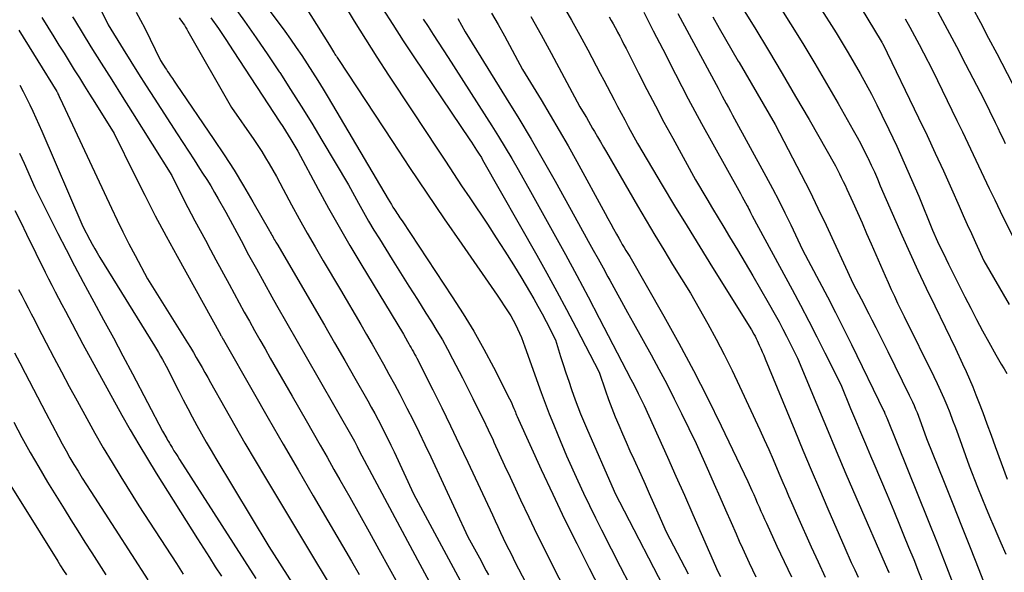
# Model space of a CAD drawing. Units: inches. Extents: x 2609473 to 2612415, y 1509944 to 1512466.
# Drawn here: x 2609961 to 2610079, y 1510234 to 1510301 of the extents above; entities that cross this region are included whole.
import ezdxf

# ---------------------------------------------------------------- set-up
doc = ezdxf.new("R2010")
doc.units = ezdxf.units.IN
doc.header["$MEASUREMENT"] = 0
doc.layers.add('Tile_2643_34_NW_contour_2ft', color=183, linetype='Continuous')

msp = doc.modelspace()

# ---------------------------------------------------------------- linework, layer by layer
at = {"layer": 'Tile_2643_34_NW_contour_2ft'}
for points in [[(2609992.76, 1510305.71, 7896), (2609997.91, 1510297.49, 7896), (2609998.03, 1510297.29, 7896), (2609998.15, 1510297.09, 7896), (2609998.28, 1510296.9, 7896), (2609998.4, 1510296.7, 7896), (2609998.48, 1510296.57, 7896), (2609998.56, 1510296.44, 7896), (2609998.64, 1510296.3, 7896), (2609998.72, 1510296.17, 7896), (2609998.81, 1510296.04, 7896), (2609998.98, 1510295.78, 7896), (2610005.44, 1510285.96, 7896), (2610007.49, 1510282.87, 7896), (2610009.55, 1510279.8, 7896), (2610011.64, 1510276.73, 7896), (2610013.74, 1510273.68, 7896), (2610017.96, 1510267.59, 7896), (2610019.27, 1510265.61, 7896), (2610019.58, 1510265.11, 7896), (2610019.88, 1510264.61, 7896), (2610020.15, 1510264.1, 7896), (2610020.41, 1510263.57, 7896), (2610020.64, 1510263.04, 7896), (2610020.87, 1510262.51, 7896), (2610021.08, 1510261.96, 7896), (2610021.29, 1510261.42, 7896), (2610023.24, 1510255.96, 7896), (2610023.71, 1510254.69, 7896), (2610024.19, 1510253.41, 7896), (2610024.69, 1510252.15, 7896), (2610025.21, 1510250.89, 7896), (2610026.25, 1510248.38, 7896), (2610027.61, 1510245.4, 7896), (2610028.3, 1510243.92, 7896), (2610029.01, 1510242.44, 7896), (2610029.73, 1510240.97, 7896), (2610030.46, 1510239.5, 7896), (2610031.61, 1510237.24, 7896), (2610032.68, 1510235.15, 7896), (2610033.76, 1510233.06, 7896)], [(2610049.13, 1510306.39, 7870), (2610053.08, 1510300.06, 7870), (2610054.53, 1510297.7, 7870), (2610055.97, 1510295.32, 7870), (2610057.37, 1510292.93, 7870), (2610058.75, 1510290.53, 7870), (2610060.57, 1510287.32, 7870), (2610061.02, 1510286.51, 7870), (2610061.47, 1510285.69, 7870), (2610061.89, 1510284.86, 7870), (2610062.31, 1510284.02, 7870), (2610062.34, 1510283.96, 7870), (2610062.73, 1510283.15, 7870), (2610063.1, 1510282.34, 7870), (2610063.46, 1510281.52, 7870), (2610063.81, 1510280.69, 7870), (2610064.49, 1510279.03, 7870), (2610066.38, 1510274.77, 7870), (2610067.34, 1510272.65, 7870), (2610068.31, 1510270.53, 7870), (2610069.31, 1510268.42, 7870), (2610070.32, 1510266.32, 7870), (2610072.81, 1510261.21, 7870), (2610073.66, 1510259.38, 7870), (2610074.08, 1510258.47, 7870), (2610074.48, 1510257.54, 7870), (2610074.87, 1510256.61, 7870), (2610075.24, 1510255.67, 7870), (2610075.55, 1510254.88, 7870), (2610076.06, 1510253.54, 7870), (2610076.56, 1510252.2, 7870), (2610077.06, 1510250.85, 7870), (2610077.55, 1510249.5, 7870), (2610078.97, 1510245.57, 7870)], [(2610059.92, 1510304.6, 7866), (2610063.9, 1510298, 7866), (2610063.98, 1510297.87, 7866), (2610063.99, 1510297.85, 7866), (2610064, 1510297.83, 7866), (2610064.01, 1510297.81, 7866), (2610064.02, 1510297.8, 7866), (2610064.06, 1510297.72, 7866), (2610064.07, 1510297.7, 7866), (2610064.08, 1510297.68, 7866), (2610064.09, 1510297.67, 7866), (2610064.1, 1510297.65, 7866), (2610068.39, 1510288.81, 7866), (2610069.4, 1510286.7, 7866), (2610070.39, 1510284.59, 7866), (2610071.36, 1510282.46, 7866), (2610072.31, 1510280.33, 7866), (2610073.23, 1510278.23, 7866), (2610073.71, 1510277.14, 7866), (2610074.2, 1510276.05, 7866), (2610074.7, 1510274.97, 7866), (2610075.2, 1510273.88, 7866), (2610076.21, 1510271.72, 7866), (2610079.22, 1510266.48, 7866)], [(2610045.86, 1510304.32, 7872), (2610048.78, 1510299.58, 7872), (2610050.44, 1510296.85, 7872), (2610052.07, 1510294.11, 7872), (2610053.68, 1510291.36, 7872), (2610055.28, 1510288.6, 7872), (2610058.43, 1510283.05, 7872), (2610058.91, 1510282.13, 7872), (2610059.14, 1510281.67, 7872), (2610059.37, 1510281.21, 7872), (2610059.6, 1510280.74, 7872), (2610059.81, 1510280.27, 7872), (2610060.51, 1510278.73, 7872), (2610061.06, 1510277.48, 7872), (2610061.62, 1510276.24, 7872), (2610062.17, 1510274.99, 7872), (2610062.72, 1510273.74, 7872), (2610064.39, 1510269.92, 7872), (2610064.75, 1510269.1, 7872), (2610065.12, 1510268.28, 7872), (2610065.5, 1510267.46, 7872), (2610065.88, 1510266.65, 7872), (2610066.65, 1510265.03, 7872), (2610070.2, 1510257.87, 7872), (2610070.61, 1510257.02, 7872), (2610071.01, 1510256.16, 7872), (2610071.39, 1510255.29, 7872), (2610071.76, 1510254.42, 7872), (2610072.11, 1510253.54, 7872), (2610072.46, 1510252.65, 7872), (2610072.79, 1510251.77, 7872), (2610073.11, 1510250.88, 7872), (2610074.43, 1510247.17, 7872), (2610075.45, 1510244.63, 7872), (2610075.97, 1510243.36, 7872), (2610076.49, 1510242.09, 7872), (2610077.01, 1510240.83, 7872), (2610077.54, 1510239.56, 7872), (2610077.63, 1510239.34, 7872), (2610078.21, 1510237.96, 7872), (2610078.81, 1510236.59, 7872)], [(2609986.3, 1510302.35, 7900), (2609987.73, 1510300.37, 7900), (2609989.14, 1510298.37, 7900), (2609990.52, 1510296.35, 7900), (2609991.88, 1510294.32, 7900), (2609991.94, 1510294.22, 7900), (2609993.24, 1510292.22, 7900), (2609994.52, 1510290.21, 7900), (2609995.77, 1510288.18, 7900), (2609997, 1510286.14, 7900), (2610000.18, 1510280.8, 7900), (2610001.36, 1510278.61, 7900), (2610001.97, 1510277.52, 7900), (2610002.58, 1510276.44, 7900), (2610003.22, 1510275.38, 7900), (2610003.87, 1510274.32, 7900), (2610005.39, 1510271.87, 7900), (2610006.4, 1510270.27, 7900), (2610007.41, 1510268.66, 7900), (2610008.42, 1510267.06, 7900), (2610009.43, 1510265.46, 7900), (2610010.09, 1510264.42, 7900), (2610010.76, 1510263.33, 7900), (2610011.41, 1510262.24, 7900), (2610012.03, 1510261.12, 7900), (2610012.63, 1510259.99, 7900), (2610013.8, 1510257.72, 7900), (2610015.05, 1510255.24, 7900), (2610015.67, 1510254, 7900), (2610016.28, 1510252.75, 7900), (2610016.88, 1510251.5, 7900), (2610017.47, 1510250.24, 7900), (2610017.58, 1510249.99, 7900), (2610018.22, 1510248.6, 7900), (2610018.86, 1510247.21, 7900), (2610019.51, 1510245.82, 7900), (2610020.15, 1510244.44, 7900), (2610020.77, 1510243.09, 7900), (2610021.74, 1510241.04, 7900), (2610022.72, 1510238.99, 7900), (2610023.73, 1510236.96, 7900), (2610024.76, 1510234.94, 7900), (2610028.82, 1510227.06, 7900)], [(2609999.55, 1510302.58, 7894), (2610000.87, 1510300.39, 7894), (2610002.21, 1510298.22, 7894), (2610003.58, 1510296.06, 7894), (2610004.97, 1510293.92, 7894), (2610007.78, 1510289.65, 7894), (2610010.81, 1510285.07, 7894), (2610011.77, 1510283.61, 7894), (2610012.74, 1510282.15, 7894), (2610013.71, 1510280.69, 7894), (2610014.68, 1510279.23, 7894), (2610016.79, 1510276.07, 7894), (2610017.85, 1510274.47, 7894), (2610018.89, 1510272.85, 7894), (2610019.9, 1510271.22, 7894), (2610020.9, 1510269.58, 7894), (2610021.82, 1510268.04, 7894), (2610022.34, 1510267.15, 7894), (2610022.84, 1510266.26, 7894), (2610023.33, 1510265.36, 7894), (2610023.82, 1510264.46, 7894), (2610024.96, 1510262.26, 7894), (2610025.56, 1510260.27, 7894), (2610025.86, 1510259.28, 7894), (2610026.18, 1510258.29, 7894), (2610026.52, 1510257.3, 7894), (2610026.86, 1510256.32, 7894), (2610027.31, 1510255.07, 7894), (2610027.63, 1510254.23, 7894), (2610027.95, 1510253.39, 7894), (2610028.29, 1510252.56, 7894), (2610028.64, 1510251.73, 7894), (2610031.95, 1510244.16, 7894), (2610031.98, 1510244.09, 7894), (2610031.99, 1510244.06, 7894), (2610032, 1510244.04, 7894), (2610038.97, 1510230.56, 7894)], [(2610025.87, 1510302.22, 7882), (2610026.86, 1510300.48, 7882), (2610027.84, 1510298.72, 7882), (2610028.8, 1510296.95, 7882), (2610030.3, 1510294.12, 7882), (2610030.72, 1510293.33, 7882), (2610031.14, 1510292.54, 7882), (2610031.55, 1510291.74, 7882), (2610031.97, 1510290.95, 7882), (2610032.38, 1510290.15, 7882), (2610032.8, 1510289.36, 7882), (2610033.22, 1510288.57, 7882), (2610033.65, 1510287.78, 7882), (2610034.77, 1510285.73, 7882), (2610037.72, 1510280.77, 7882), (2610039.2, 1510278.3, 7882), (2610040.69, 1510275.83, 7882), (2610042.2, 1510273.37, 7882), (2610043.72, 1510270.92, 7882), (2610048.4, 1510263.43, 7882), (2610048.68, 1510262.93, 7882), (2610048.82, 1510262.67, 7882), (2610048.96, 1510262.42, 7882), (2610049.08, 1510262.16, 7882), (2610049.21, 1510261.9, 7882), (2610049.33, 1510261.62, 7882), (2610049.51, 1510261.21, 7882), (2610049.69, 1510260.81, 7882), (2610049.87, 1510260.4, 7882), (2610050.04, 1510259.99, 7882), (2610053.57, 1510251.41, 7882), (2610054.55, 1510249.06, 7882), (2610055.53, 1510246.71, 7882), (2610056.53, 1510244.37, 7882), (2610057.53, 1510242.03, 7882), (2610059.55, 1510237.35, 7882), (2610060.34, 1510235.6, 7882), (2610060.74, 1510234.72, 7882), (2610061.14, 1510233.85, 7882)], [(2610056.51, 1510302.19, 7868), (2610058.51, 1510298.99, 7868), (2610059.25, 1510297.79, 7868), (2610059.98, 1510296.58, 7868), (2610060.69, 1510295.35, 7868), (2610061.39, 1510294.13, 7868), (2610062.07, 1510292.89, 7868), (2610062.74, 1510291.64, 7868), (2610063.38, 1510290.38, 7868), (2610064.01, 1510289.11, 7868), (2610064.84, 1510287.4, 7868), (2610065.77, 1510285.42, 7868), (2610066.68, 1510283.44, 7868), (2610067.55, 1510281.44, 7868), (2610068.4, 1510279.43, 7868), (2610070.05, 1510275.39, 7868), (2610070.67, 1510274.02, 7868), (2610070.99, 1510273.33, 7868), (2610071.31, 1510272.65, 7868), (2610071.64, 1510271.97, 7868), (2610071.97, 1510271.3, 7868), (2610073.94, 1510267.39, 7868), (2610074.63, 1510266.03, 7868), (2610075.33, 1510264.68, 7868), (2610076.05, 1510263.33, 7868), (2610076.78, 1510261.99, 7868), (2610077.62, 1510260.47, 7868), (2610077.94, 1510259.9, 7868), (2610078.27, 1510259.34, 7868), (2610078.61, 1510258.78, 7868), (2610078.96, 1510258.23, 7868)], [(2609970.65, 1510301.49, 7908), (2609971.41, 1510299.94, 7908), (2609973.23, 1510297.01, 7908), (2609974.14, 1510295.54, 7908), (2609975.06, 1510294.08, 7908), (2609975.98, 1510292.63, 7908), (2609976.91, 1510291.17, 7908), (2609979.68, 1510286.89, 7908), (2609980.35, 1510285.85, 7908), (2609981.02, 1510284.82, 7908), (2609981.69, 1510283.78, 7908), (2609982.36, 1510282.75, 7908), (2609982.72, 1510282.19, 7908), (2609983.21, 1510281.43, 7908), (2609983.69, 1510280.67, 7908), (2609984.15, 1510279.89, 7908), (2609984.6, 1510279.11, 7908), (2609985.49, 1510277.54, 7908), (2609987.32, 1510274.12, 7908), (2609988.23, 1510272.43, 7908), (2609989.15, 1510270.75, 7908), (2609990.08, 1510269.07, 7908), (2609991.02, 1510267.4, 7908), (2609991.58, 1510266.41, 7908), (2609992.81, 1510264.25, 7908), (2609994.03, 1510262.08, 7908), (2609995.27, 1510259.92, 7908), (2609996.5, 1510257.77, 7908), (2610000.89, 1510250.11, 7908), (2610000.93, 1510250.04, 7908), (2610000.98, 1510249.96, 7908), (2610001.02, 1510249.88, 7908), (2610001.06, 1510249.8, 7908), (2610001.1, 1510249.73, 7908), (2610001.14, 1510249.65, 7908), (2610001.18, 1510249.57, 7908), (2610001.22, 1510249.49, 7908), (2610001.46, 1510248.97, 7908), (2610008.43, 1510235.92, 7908), (2610009.83, 1510233.32, 7908)], [(2609974.78, 1510301.45, 7906), (2609975.3, 1510300.49, 7906), (2609975.8, 1510299.52, 7906), (2609977.69, 1510295.67, 7906), (2609977.96, 1510295.23, 7906), (2609978.1, 1510295.01, 7906), (2609978.24, 1510294.8, 7906), (2609978.38, 1510294.58, 7906), (2609978.52, 1510294.37, 7906), (2609978.67, 1510294.15, 7906), (2609978.89, 1510293.82, 7906), (2609979.1, 1510293.5, 7906), (2609979.32, 1510293.18, 7906), (2609979.54, 1510292.85, 7906), (2609984.07, 1510286.22, 7906), (2609985.29, 1510284.39, 7906), (2609986.48, 1510282.55, 7906), (2609987.62, 1510280.67, 7906), (2609988.74, 1510278.77, 7906), (2609990.73, 1510275.3, 7906), (2609990.82, 1510275.13, 7906), (2609990.92, 1510274.95, 7906), (2609991.02, 1510274.78, 7906), (2609991.11, 1510274.61, 7906), (2609991.2, 1510274.43, 7906), (2609991.3, 1510274.26, 7906), (2609991.4, 1510274.09, 7906), (2609991.5, 1510273.92, 7906), (2609991.71, 1510273.56, 7906), (2609996.07, 1510266.1, 7906), (2609997.29, 1510264, 7906), (2609998.51, 1510261.9, 7906), (2609999.72, 1510259.79, 7906), (2610000.92, 1510257.68, 7906), (2610002.48, 1510254.94, 7906), (2610002.9, 1510254.2, 7906), (2610003.31, 1510253.45, 7906), (2610003.71, 1510252.69, 7906), (2610004.11, 1510251.94, 7906), (2610004.5, 1510251.18, 7906), (2610004.88, 1510250.41, 7906), (2610005.25, 1510249.64, 7906), (2610005.62, 1510248.87, 7906), (2610007.97, 1510243.83, 7906), (2610012.13, 1510236.03, 7906), (2610012.97, 1510234.48, 7906), (2610013.81, 1510232.92, 7906)], [(2609990.68, 1510301.71, 7898), (2609992.55, 1510299.17, 7898), (2609993.24, 1510298.21, 7898), (2609993.93, 1510297.24, 7898), (2609994.59, 1510296.26, 7898), (2609995.25, 1510295.27, 7898), (2609995.88, 1510294.27, 7898), (2609996.51, 1510293.27, 7898), (2609997.13, 1510292.26, 7898), (2609997.74, 1510291.24, 7898), (2610004.93, 1510279.07, 7898), (2610005.12, 1510278.76, 7898), (2610005.31, 1510278.45, 7898), (2610005.49, 1510278.14, 7898), (2610005.68, 1510277.84, 7898), (2610005.82, 1510277.61, 7898), (2610005.95, 1510277.42, 7898), (2610006.07, 1510277.23, 7898), (2610006.19, 1510277.04, 7898), (2610006.32, 1510276.85, 7898), (2610006.58, 1510276.48, 7898), (2610012.58, 1510267.41, 7898), (2610013.9, 1510265.35, 7898), (2610015.17, 1510263.27, 7898), (2610016.36, 1510261.14, 7898), (2610017.51, 1510258.98, 7898), (2610019.44, 1510255.21, 7898), (2610019.58, 1510254.92, 7898), (2610019.72, 1510254.62, 7898), (2610019.85, 1510254.33, 7898), (2610019.97, 1510254.03, 7898), (2610020.07, 1510253.79, 7898), (2610020.14, 1510253.61, 7898), (2610020.21, 1510253.43, 7898), (2610020.29, 1510253.25, 7898), (2610020.36, 1510253.07, 7898), (2610020.51, 1510252.71, 7898), (2610023.24, 1510246.74, 7898), (2610024.62, 1510243.77, 7898), (2610026.04, 1510240.81, 7898), (2610027.49, 1510237.87, 7898), (2610028.98, 1510234.94, 7898), (2610035.32, 1510222.65, 7898)], [(2610004.25, 1510301.91, 7892), (2610005.47, 1510299.96, 7892), (2610006.73, 1510298.04, 7892), (2610008, 1510296.12, 7892), (2610014.69, 1510286.19, 7892), (2610014.89, 1510285.88, 7892), (2610015.1, 1510285.58, 7892), (2610015.3, 1510285.27, 7892), (2610015.51, 1510284.96, 7892), (2610015.74, 1510284.6, 7892), (2610015.82, 1510284.47, 7892), (2610015.91, 1510284.34, 7892), (2610015.99, 1510284.2, 7892), (2610016.07, 1510284.06, 7892), (2610016.22, 1510283.79, 7892), (2610022.7, 1510272.37, 7892), (2610023.91, 1510270.21, 7892), (2610025.11, 1510268.05, 7892), (2610026.27, 1510265.87, 7892), (2610027.43, 1510263.68, 7892), (2610030.18, 1510258.38, 7892), (2610030.93, 1510256.15, 7892), (2610031.3, 1510255.11, 7892), (2610031.68, 1510254.07, 7892), (2610032.08, 1510253.04, 7892), (2610032.51, 1510252.03, 7892), (2610032.95, 1510251.01, 7892), (2610033.39, 1510250, 7892), (2610033.84, 1510248.99, 7892), (2610034.3, 1510247.99, 7892), (2610035.14, 1510246.13, 7892), (2610035.66, 1510245, 7892), (2610036.17, 1510243.86, 7892), (2610036.68, 1510242.71, 7892), (2610037.19, 1510241.57, 7892), (2610038.19, 1510239.28, 7892), (2610040.82, 1510234.27, 7892)], [(2610017.3, 1510301.35, 7886), (2610018.07, 1510299.99, 7886), (2610018.83, 1510298.63, 7886), (2610020.99, 1510294.6, 7886), (2610023.21, 1510290.97, 7886), (2610024.31, 1510289.14, 7886), (2610025.39, 1510287.3, 7886), (2610026.44, 1510285.45, 7886), (2610027.48, 1510283.59, 7886), (2610030.87, 1510277.37, 7886), (2610031.21, 1510276.75, 7886), (2610031.55, 1510276.14, 7886), (2610031.89, 1510275.52, 7886), (2610032.23, 1510274.9, 7886), (2610032.51, 1510274.41, 7886), (2610032.72, 1510274.04, 7886), (2610032.93, 1510273.67, 7886), (2610033.15, 1510273.31, 7886), (2610033.37, 1510272.94, 7886), (2610033.82, 1510272.22, 7886), (2610037.9, 1510265.09, 7886), (2610039.7, 1510261.86, 7886), (2610041.45, 1510258.6, 7886), (2610043.13, 1510255.3, 7886), (2610044.77, 1510251.98, 7886), (2610047.96, 1510245.3, 7886), (2610048.44, 1510244.24, 7886), (2610048.66, 1510243.75, 7886), (2610048.88, 1510243.25, 7886), (2610049.09, 1510242.76, 7886), (2610049.31, 1510242.27, 7886), (2610049.52, 1510241.77, 7886), (2610049.74, 1510241.28, 7886), (2610049.96, 1510240.79, 7886), (2610050.18, 1510240.3, 7886), (2610051.43, 1510237.57, 7886), (2610052.29, 1510235.72, 7886), (2610053.17, 1510233.89, 7886)], [(2610035.51, 1510301.44, 7878), (2610036.07, 1510300.33, 7878), (2610036.64, 1510299.23, 7878), (2610037.78, 1510297.03, 7878), (2610039.29, 1510294.05, 7878), (2610040.06, 1510292.56, 7878), (2610040.83, 1510291.08, 7878), (2610041.62, 1510289.61, 7878), (2610042.43, 1510288.14, 7878), (2610046.87, 1510280.12, 7878), (2610047.08, 1510279.74, 7878), (2610047.28, 1510279.37, 7878), (2610047.49, 1510279, 7878), (2610047.69, 1510278.63, 7878), (2610047.89, 1510278.27, 7878), (2610047.99, 1510278.08, 7878), (2610048.09, 1510277.88, 7878), (2610048.19, 1510277.68, 7878), (2610048.29, 1510277.49, 7878), (2610048.48, 1510277.09, 7878), (2610053.26, 1510268.27, 7878), (2610054.26, 1510266.39, 7878), (2610055.25, 1510264.5, 7878), (2610056.22, 1510262.61, 7878), (2610057.18, 1510260.71, 7878), (2610059.07, 1510256.89, 7878), (2610060.25, 1510254.05, 7878), (2610060.84, 1510252.63, 7878), (2610061.43, 1510251.22, 7878), (2610062.03, 1510249.8, 7878), (2610062.63, 1510248.39, 7878), (2610063.03, 1510247.46, 7878), (2610063.83, 1510245.57, 7878), (2610064.63, 1510243.69, 7878), (2610065.42, 1510241.8, 7878), (2610066.2, 1510239.92, 7878), (2610066.6, 1510238.94, 7878), (2610067.2, 1510237.46, 7878), (2610067.8, 1510235.97, 7878), (2610068.38, 1510234.48, 7878), (2610068.96, 1510232.98, 7878)], [(2610039.58, 1510301.28, 7876), (2610044.15, 1510292.81, 7876), (2610044.39, 1510292.34, 7876), (2610044.51, 1510292.11, 7876), (2610044.63, 1510291.88, 7876), (2610044.75, 1510291.65, 7876), (2610044.88, 1510291.42, 7876), (2610045.13, 1510290.96, 7876), (2610045.38, 1510290.51, 7876), (2610045.63, 1510290.05, 7876), (2610045.89, 1510289.59, 7876), (2610046.14, 1510289.13, 7876), (2610050.12, 1510281.82, 7876), (2610050.89, 1510280.37, 7876), (2610051.65, 1510278.92, 7876), (2610052.38, 1510277.46, 7876), (2610053.1, 1510275.99, 7876), (2610054.51, 1510273.03, 7876), (2610056.5, 1510269.28, 7876), (2610057.49, 1510267.4, 7876), (2610058.46, 1510265.51, 7876), (2610059.41, 1510263.61, 7876), (2610060.35, 1510261.71, 7876), (2610064.23, 1510253.72, 7876), (2610064.29, 1510253.58, 7876), (2610064.32, 1510253.52, 7876), (2610064.34, 1510253.45, 7876), (2610064.37, 1510253.38, 7876), (2610064.4, 1510253.31, 7876), (2610064.42, 1510253.27, 7876), (2610064.46, 1510253.18, 7876), (2610064.5, 1510253.08, 7876), (2610064.53, 1510252.99, 7876), (2610064.57, 1510252.9, 7876), (2610068.31, 1510243.69, 7876), (2610069.47, 1510240.83, 7876), (2610070.61, 1510237.96, 7876), (2610071.73, 1510235.08, 7876), (2610072.84, 1510232.19, 7876)], [(2610070.68, 1510301.48, 7862), (2610071.81, 1510299.41, 7862), (2610072.92, 1510297.33, 7862), (2610074.01, 1510295.24, 7862), (2610076.19, 1510291.06, 7862), (2610077.55, 1510288.25, 7862), (2610077.86, 1510287.62, 7862), (2610078.16, 1510286.99, 7862), (2610078.46, 1510286.36, 7862), (2610078.76, 1510285.73, 7862)], [(2610074.8, 1510302.06, 7860), (2610075.79, 1510300.21, 7860), (2610076.77, 1510298.35, 7860), (2610077.75, 1510296.49, 7860), (2610081.42, 1510289.41, 7860)], [(2609963.5, 1510300.82, 7912), (2609964.92, 1510298.49, 7912), (2609965.53, 1510297.51, 7912), (2609966.14, 1510296.53, 7912), (2609966.74, 1510295.55, 7912), (2609967.35, 1510294.57, 7912), (2609967.97, 1510293.59, 7912), (2609968.58, 1510292.61, 7912), (2609969.19, 1510291.64, 7912), (2609969.81, 1510290.66, 7912), (2609972.15, 1510286.95, 7912), (2609974.57, 1510282.01, 7912), (2609975.8, 1510279.54, 7912), (2609977.06, 1510277.09, 7912), (2609978.35, 1510274.66, 7912), (2609979.66, 1510272.25, 7912), (2609984.85, 1510262.87, 7912), (2609984.88, 1510262.82, 7912), (2609984.91, 1510262.77, 7912), (2609984.94, 1510262.72, 7912), (2609984.96, 1510262.67, 7912), (2609985, 1510262.59, 7912), (2609985.01, 1510262.58, 7912), (2609985.02, 1510262.56, 7912), (2609985.03, 1510262.55, 7912), (2609985.04, 1510262.53, 7912), (2609985.08, 1510262.47, 7912), (2609985.09, 1510262.45, 7912), (2609985.09, 1510262.43, 7912), (2609985.1, 1510262.42, 7912), (2609985.11, 1510262.4, 7912), (2609985.21, 1510262.24, 7912), (2609988.77, 1510256.01, 7912), (2609990.55, 1510252.89, 7912), (2609992.34, 1510249.78, 7912), (2609994.15, 1510246.68, 7912), (2609995.95, 1510243.58, 7912), (2610000.52, 1510235.78, 7912), (2610001.44, 1510234.19, 7912)], [(2609967.14, 1510300.91, 7910), (2609967.38, 1510300.52, 7910), (2609969.36, 1510297.32, 7910), (2609970.6, 1510295.34, 7910), (2609971.84, 1510293.35, 7910), (2609973.08, 1510291.37, 7910), (2609974.33, 1510289.39, 7910), (2609979.05, 1510281.91, 7910), (2609979.8, 1510280.37, 7910), (2609980.18, 1510279.61, 7910), (2609980.57, 1510278.85, 7910), (2609980.96, 1510278.09, 7910), (2609981.36, 1510277.33, 7910), (2609981.8, 1510276.5, 7910), (2609982.43, 1510275.33, 7910), (2609983.05, 1510274.17, 7910), (2609983.68, 1510273, 7910), (2609984.31, 1510271.83, 7910), (2609985.89, 1510268.91, 7910), (2609986.49, 1510267.8, 7910), (2609987.1, 1510266.69, 7910), (2609987.71, 1510265.58, 7910), (2609988.32, 1510264.47, 7910), (2609988.94, 1510263.36, 7910), (2609989.57, 1510262.26, 7910), (2609990.19, 1510261.16, 7910), (2609990.82, 1510260.06, 7910), (2609993.43, 1510255.51, 7910), (2609995.1, 1510252.58, 7910), (2609995.94, 1510251.12, 7910), (2609996.77, 1510249.66, 7910), (2609997.61, 1510248.2, 7910), (2609998.44, 1510246.73, 7910), (2609999.14, 1510245.51, 7910), (2610000.32, 1510243.43, 7910), (2610001.5, 1510241.35, 7910), (2610002.66, 1510239.27, 7910), (2610003.82, 1510237.18, 7910), (2610005.06, 1510234.92, 7910), (2610006.84, 1510231.69, 7910)], [(2609979.91, 1510300.77, 7904), (2609980.07, 1510300.55, 7904), (2609980.23, 1510300.33, 7904), (2609980.39, 1510300.1, 7904), (2609980.54, 1510299.88, 7904), (2609980.69, 1510299.65, 7904), (2609980.83, 1510299.41, 7904), (2609980.97, 1510299.18, 7904), (2609986.19, 1510290.04, 7904), (2609988.85, 1510286.22, 7904), (2609989.33, 1510285.5, 7904), (2609989.8, 1510284.78, 7904), (2609990.26, 1510284.04, 7904), (2609990.7, 1510283.3, 7904), (2609991.12, 1510282.54, 7904), (2609991.55, 1510281.79, 7904), (2609991.96, 1510281.03, 7904), (2609992.37, 1510280.27, 7904), (2609993.37, 1510278.4, 7904), (2609994.29, 1510276.71, 7904), (2609995.22, 1510275.03, 7904), (2609996.18, 1510273.36, 7904), (2609997.15, 1510271.7, 7904), (2609999.23, 1510268.23, 7904), (2610001.66, 1510264.08, 7904), (2610002.34, 1510262.9, 7904), (2610003.02, 1510261.72, 7904), (2610003.69, 1510260.54, 7904), (2610004.36, 1510259.35, 7904), (2610005.02, 1510258.16, 7904), (2610005.67, 1510256.96, 7904), (2610006.3, 1510255.76, 7904), (2610006.93, 1510254.55, 7904), (2610007.17, 1510254.08, 7904), (2610007.9, 1510252.63, 7904), (2610008.62, 1510251.18, 7904), (2610009.32, 1510249.71, 7904), (2610010.02, 1510248.24, 7904), (2610014.47, 1510238.7, 7904), (2610015.84, 1510236.15, 7904), (2610016.11, 1510235.64, 7904), (2610016.38, 1510235.14, 7904), (2610016.66, 1510234.63, 7904), (2610016.93, 1510234.13, 7904)], [(2609983.7, 1510300.78, 7902), (2609984.61, 1510299.48, 7902), (2609985.51, 1510298.17, 7902), (2609986.39, 1510296.84, 7902), (2609991.97, 1510288.29, 7902), (2609992.3, 1510287.77, 7902), (2609992.63, 1510287.25, 7902), (2609992.95, 1510286.73, 7902), (2609993.27, 1510286.21, 7902), (2609994.12, 1510284.81, 7902), (2609996.56, 1510280.28, 7902), (2609997.79, 1510278.02, 7902), (2609999.05, 1510275.77, 7902), (2610000.34, 1510273.55, 7902), (2610001.66, 1510271.33, 7902), (2610006.74, 1510262.91, 7902), (2610007.25, 1510262.04, 7902), (2610007.39, 1510261.79, 7902), (2610007.53, 1510261.55, 7902), (2610007.67, 1510261.3, 7902), (2610007.81, 1510261.05, 7902), (2610007.95, 1510260.8, 7902), (2610008.08, 1510260.54, 7902), (2610008.22, 1510260.29, 7902), (2610008.35, 1510260.04, 7902), (2610010.26, 1510256.26, 7902), (2610011.33, 1510254.1, 7902), (2610012.39, 1510251.95, 7902), (2610013.43, 1510249.78, 7902), (2610014.45, 1510247.61, 7902), (2610017.4, 1510241.3, 7902), (2610017.72, 1510240.61, 7902), (2610018.05, 1510239.92, 7902), (2610018.37, 1510239.22, 7902), (2610018.69, 1510238.53, 7902), (2610019.02, 1510237.84, 7902), (2610019.36, 1510237.15, 7902), (2610019.7, 1510236.47, 7902), (2610020.04, 1510235.79, 7902), (2610021.43, 1510233.1, 7902)], [(2610009.11, 1510300.63, 7890), (2610009.7, 1510299.72, 7890), (2610010.31, 1510298.8, 7890), (2610010.91, 1510297.87, 7890), (2610011.51, 1510296.94, 7890), (2610012.11, 1510296.01, 7890), (2610017.32, 1510287.86, 7890), (2610018.13, 1510286.57, 7890), (2610018.93, 1510285.28, 7890), (2610019.7, 1510283.96, 7890), (2610020.46, 1510282.64, 7890), (2610021.95, 1510279.99, 7890), (2610024.75, 1510274.98, 7890), (2610026.14, 1510272.46, 7890), (2610027.51, 1510269.94, 7890), (2610028.85, 1510267.4, 7890), (2610030.18, 1510264.86, 7890), (2610033.96, 1510257.54, 7890), (2610034.15, 1510257.18, 7890), (2610034.34, 1510256.81, 7890), (2610034.53, 1510256.45, 7890), (2610034.71, 1510256.09, 7890), (2610034.84, 1510255.84, 7890), (2610034.96, 1510255.6, 7890), (2610035.08, 1510255.36, 7890), (2610035.2, 1510255.12, 7890), (2610035.32, 1510254.88, 7890), (2610035.55, 1510254.4, 7890), (2610038.33, 1510248.21, 7890), (2610039.35, 1510245.93, 7890), (2610040.37, 1510243.65, 7890), (2610041.38, 1510241.37, 7890), (2610042.38, 1510239.09, 7890), (2610044.38, 1510234.52, 7890), (2610044.7, 1510233.92, 7890)], [(2610013.25, 1510300.7, 7888), (2610014.12, 1510299.08, 7888), (2610019.05, 1510291.18, 7888), (2610020.56, 1510288.72, 7888), (2610022.04, 1510286.25, 7888), (2610023.48, 1510283.75, 7888), (2610024.89, 1510281.23, 7888), (2610027.68, 1510276.18, 7888), (2610028.87, 1510274.06, 7888), (2610029.46, 1510272.99, 7888), (2610030.05, 1510271.93, 7888), (2610030.64, 1510270.87, 7888), (2610031.22, 1510269.8, 7888), (2610031.46, 1510269.37, 7888), (2610032.16, 1510268.09, 7888), (2610032.86, 1510266.82, 7888), (2610033.57, 1510265.54, 7888), (2610034.28, 1510264.26, 7888), (2610036.38, 1510260.47, 7888), (2610037.32, 1510258.73, 7888), (2610038.25, 1510256.97, 7888), (2610039.15, 1510255.2, 7888), (2610040.03, 1510253.42, 7888), (2610041.76, 1510249.85, 7888), (2610043.26, 1510246.52, 7888), (2610043.94, 1510244.99, 7888), (2610044.62, 1510243.45, 7888), (2610045.3, 1510241.92, 7888), (2610045.97, 1510240.38, 7888), (2610046.55, 1510239.03, 7888), (2610046.93, 1510238.17, 7888), (2610047.32, 1510237.31, 7888), (2610047.7, 1510236.45, 7888), (2610048.1, 1510235.59, 7888), (2610048.5, 1510234.73, 7888), (2610048.91, 1510233.88, 7888)], [(2610021.98, 1510300.92, 7884), (2610023.21, 1510298.73, 7884), (2610024.41, 1510296.54, 7884), (2610027.86, 1510290.12, 7884), (2610028.38, 1510289.27, 7884), (2610028.64, 1510288.84, 7884), (2610028.89, 1510288.41, 7884), (2610029.15, 1510287.98, 7884), (2610029.39, 1510287.55, 7884), (2610029.61, 1510287.17, 7884), (2610029.96, 1510286.55, 7884), (2610030.32, 1510285.93, 7884), (2610030.67, 1510285.31, 7884), (2610031.03, 1510284.69, 7884), (2610034.77, 1510278.27, 7884), (2610035.8, 1510276.51, 7884), (2610036.84, 1510274.76, 7884), (2610037.9, 1510273.02, 7884), (2610038.96, 1510271.28, 7884), (2610041.11, 1510267.82, 7884), (2610043.16, 1510264.17, 7884), (2610044.17, 1510262.33, 7884), (2610045.14, 1510260.48, 7884), (2610046.07, 1510258.6, 7884), (2610046.97, 1510256.71, 7884), (2610049.39, 1510251.49, 7884), (2610049.93, 1510250.31, 7884), (2610050.46, 1510249.13, 7884), (2610050.97, 1510247.95, 7884), (2610051.48, 1510246.77, 7884), (2610051.8, 1510246.01, 7884), (2610052.14, 1510245.2, 7884), (2610052.49, 1510244.39, 7884), (2610052.84, 1510243.58, 7884), (2610053.18, 1510242.77, 7884), (2610053.88, 1510241.15, 7884), (2610055.53, 1510237.5, 7884), (2610056.36, 1510235.68, 7884), (2610057.21, 1510233.87, 7884)], [(2610031.37, 1510300.88, 7880), (2610031.61, 1510300.46, 7880), (2610031.85, 1510300.04, 7880), (2610032.09, 1510299.61, 7880), (2610032.31, 1510299.18, 7880), (2610032.37, 1510299.07, 7880), (2610032.63, 1510298.58, 7880), (2610032.88, 1510298.09, 7880), (2610033.13, 1510297.6, 7880), (2610033.38, 1510297.1, 7880), (2610034.87, 1510294.16, 7880), (2610035.87, 1510292.19, 7880), (2610036.89, 1510290.24, 7880), (2610037.92, 1510288.29, 7880), (2610038.97, 1510286.36, 7880), (2610041.69, 1510281.39, 7880), (2610043.04, 1510279.12, 7880), (2610043.72, 1510277.98, 7880), (2610044.4, 1510276.85, 7880), (2610045.08, 1510275.72, 7880), (2610045.76, 1510274.59, 7880), (2610046.71, 1510273.03, 7880), (2610047.64, 1510271.47, 7880), (2610048.57, 1510269.9, 7880), (2610049.48, 1510268.32, 7880), (2610050.39, 1510266.73, 7880), (2610051.22, 1510265.24, 7880), (2610051.69, 1510264.39, 7880), (2610052.15, 1510263.53, 7880), (2610052.6, 1510262.67, 7880), (2610053.04, 1510261.8, 7880), (2610053.91, 1510260.06, 7880), (2610056.2, 1510254.52, 7880), (2610057.36, 1510251.75, 7880), (2610058.52, 1510248.99, 7880), (2610059.7, 1510246.23, 7880), (2610060.89, 1510243.48, 7880), (2610064.66, 1510234.79, 7880), (2610064.72, 1510234.65, 7880), (2610064.78, 1510234.52, 7880), (2610064.83, 1510234.39, 7880)], [(2610043.77, 1510300.88, 7874), (2610044.52, 1510299.55, 7874), (2610045.28, 1510298.23, 7874), (2610046.04, 1510296.91, 7874), (2610046.82, 1510295.6, 7874), (2610046.91, 1510295.44, 7874), (2610047.64, 1510294.21, 7874), (2610048.37, 1510292.97, 7874), (2610049.08, 1510291.73, 7874), (2610049.79, 1510290.49, 7874), (2610051.21, 1510288, 7874), (2610053.31, 1510284.02, 7874), (2610054.35, 1510282.02, 7874), (2610055.37, 1510280.02, 7874), (2610056.35, 1510277.99, 7874), (2610057.31, 1510275.96, 7874), (2610060.55, 1510268.97, 7874), (2610061.19, 1510267.77, 7874), (2610061.5, 1510267.17, 7874), (2610061.82, 1510266.57, 7874), (2610062.13, 1510265.96, 7874), (2610062.43, 1510265.35, 7874), (2610062.78, 1510264.66, 7874), (2610063.26, 1510263.71, 7874), (2610063.74, 1510262.75, 7874), (2610064.21, 1510261.8, 7874), (2610064.69, 1510260.84, 7874), (2610067.26, 1510255.65, 7874), (2610067.46, 1510255.24, 7874), (2610067.65, 1510254.82, 7874), (2610067.84, 1510254.4, 7874), (2610068.03, 1510253.97, 7874), (2610068.2, 1510253.55, 7874), (2610068.37, 1510253.12, 7874), (2610068.53, 1510252.69, 7874), (2610068.69, 1510252.25, 7874), (2610069.33, 1510250.45, 7874), (2610071.43, 1510245.23, 7874), (2610072.48, 1510242.62, 7874), (2610073.52, 1510240.01, 7874), (2610074.56, 1510237.39, 7874), (2610075.59, 1510234.77, 7874), (2610077.68, 1510229.41, 7874)], [(2610066.77, 1510300.65, 7864), (2610067.34, 1510299.64, 7864), (2610067.9, 1510298.62, 7864), (2610068.45, 1510297.6, 7864), (2610068.99, 1510296.58, 7864), (2610070.06, 1510294.52, 7864), (2610072.98, 1510288.5, 7864), (2610073.63, 1510287.15, 7864), (2610074.28, 1510285.79, 7864), (2610074.92, 1510284.43, 7864), (2610075.56, 1510283.07, 7864), (2610076.2, 1510281.71, 7864), (2610076.84, 1510280.35, 7864), (2610077.5, 1510279, 7864), (2610078.16, 1510277.65, 7864), (2610082.91, 1510268.02, 7864)], [(2609960.75, 1510299.3, 7914), (2609965.27, 1510291.97, 7914), (2609965.31, 1510291.89, 7914), (2609965.34, 1510291.83, 7914), (2609965.44, 1510291.59, 7914), (2609965.5, 1510291.47, 7914), (2609965.55, 1510291.35, 7914), (2609965.6, 1510291.23, 7914), (2609965.66, 1510291.12, 7914), (2609971.81, 1510278.01, 7914), (2609972.49, 1510276.58, 7914), (2609973.18, 1510275.16, 7914), (2609973.9, 1510273.75, 7914), (2609974.63, 1510272.35, 7914), (2609976.12, 1510269.56, 7914), (2609980.9, 1510261.91, 7914), (2609981.26, 1510261.32, 7914), (2609981.61, 1510260.73, 7914), (2609981.96, 1510260.14, 7914), (2609982.31, 1510259.54, 7914), (2609982.65, 1510258.94, 7914), (2609982.99, 1510258.34, 7914), (2609983.33, 1510257.74, 7914), (2609983.67, 1510257.14, 7914), (2609985.38, 1510254.11, 7914), (2609986.58, 1510252.01, 7914), (2609987.79, 1510249.9, 7914), (2609989.02, 1510247.81, 7914), (2609990.26, 1510245.73, 7914), (2610003.13, 1510224.3, 7914)], [(2609960.83, 1510292.72, 7916), (2609961.24, 1510291.95, 7916), (2609961.64, 1510291.17, 7916), (2609962.03, 1510290.38, 7916), (2609962.41, 1510289.59, 7916), (2609962.78, 1510288.8, 7916), (2609963.14, 1510288, 7916), (2609963.49, 1510287.2, 7916), (2609968.38, 1510275.81, 7916), (2609969.23, 1510274.2, 7916), (2609969.51, 1510273.68, 7916), (2609969.81, 1510273.15, 7916), (2609970.11, 1510272.64, 7916), (2609970.42, 1510272.12, 7916), (2609976.95, 1510261.53, 7916), (2609977.19, 1510261.12, 7916), (2609977.43, 1510260.72, 7916), (2609977.67, 1510260.31, 7916), (2609977.91, 1510259.9, 7916), (2609978.36, 1510259.12, 7916), (2609978.37, 1510259.1, 7916), (2609978.38, 1510259.08, 7916), (2609978.39, 1510259.06, 7916), (2609978.4, 1510259.04, 7916), (2609979.89, 1510256.09, 7916), (2609980.41, 1510255.06, 7916), (2609980.94, 1510254.05, 7916), (2609981.48, 1510253.03, 7916), (2609982.03, 1510252.02, 7916), (2609982.59, 1510251.02, 7916), (2609983.16, 1510250.02, 7916), (2609983.73, 1510249.02, 7916), (2609984.32, 1510248.04, 7916), (2609990.64, 1510237.51, 7916), (2609996.29, 1510228.69, 7916)], [(2609960.82, 1510284.59, 7918), (2609961.37, 1510283.37, 7918), (2609962.64, 1510280.46, 7918), (2609965.39, 1510274.99, 7918), (2609966.39, 1510273.04, 7918), (2609967.4, 1510271.09, 7918), (2609968.43, 1510269.15, 7918), (2609969.47, 1510267.22, 7918), (2609969.71, 1510266.79, 7918), (2609970.88, 1510264.64, 7918), (2609972.04, 1510262.49, 7918), (2609973.19, 1510260.34, 7918), (2609974.33, 1510258.18, 7918), (2609977.94, 1510251.31, 7918), (2609978.42, 1510250.43, 7918), (2609978.53, 1510250.25, 7918), (2609978.63, 1510250.07, 7918), (2609978.74, 1510249.89, 7918), (2609978.85, 1510249.71, 7918), (2609979.07, 1510249.35, 7918), (2609979.29, 1510248.99, 7918), (2609979.52, 1510248.64, 7918), (2609979.74, 1510248.28, 7918), (2609979.97, 1510247.93, 7918), (2609989.07, 1510233.71, 7918)], [(2609960.27, 1510277.72, 7920), (2609960.96, 1510276.31, 7920), (2609961.65, 1510274.9, 7920), (2609963.9, 1510270.34, 7920), (2609964.29, 1510269.56, 7920), (2609964.69, 1510268.78, 7920), (2609965.08, 1510268.01, 7920), (2609965.49, 1510267.24, 7920), (2609965.89, 1510266.47, 7920), (2609966.3, 1510265.7, 7920), (2609966.71, 1510264.93, 7920), (2609967.11, 1510264.16, 7920), (2609968.39, 1510261.73, 7920), (2609973.07, 1510253.24, 7920), (2609974.06, 1510251.48, 7920), (2609975.07, 1510249.74, 7920), (2609976.11, 1510248.01, 7920), (2609977.17, 1510246.29, 7920), (2609982.12, 1510238.43, 7920), (2609982.82, 1510237.31, 7920), (2609983.53, 1510236.2, 7920), (2609984.24, 1510235.09, 7920), (2609984.96, 1510233.98, 7920)], [(2609960.68, 1510268.27, 7922), (2609961.07, 1510267.54, 7922), (2609961.45, 1510266.82, 7922), (2609961.83, 1510266.09, 7922), (2609962.22, 1510265.36, 7922), (2609962.6, 1510264.63, 7922), (2609962.97, 1510263.9, 7922), (2609964.02, 1510261.88, 7922), (2609964.92, 1510260.14, 7922), (2609965.84, 1510258.41, 7922), (2609966.76, 1510256.68, 7922), (2609967.7, 1510254.96, 7922), (2609968.85, 1510252.84, 7922), (2609969.84, 1510251.07, 7922), (2609970.84, 1510249.31, 7922), (2609971.88, 1510247.57, 7922), (2609972.94, 1510245.85, 7922), (2609975.09, 1510242.41, 7922), (2609979.58, 1510235.48, 7922), (2609980.38, 1510234.22, 7922)], [(2609960.2, 1510260.71, 7924), (2609960.84, 1510259.5, 7924), (2609961.47, 1510258.28, 7924), (2609963.96, 1510253.52, 7924), (2609965.48, 1510250.63, 7924), (2609965.92, 1510249.79, 7924), (2609966.38, 1510248.97, 7924), (2609966.85, 1510248.15, 7924), (2609967.33, 1510247.33, 7924), (2609967.82, 1510246.52, 7924), (2609968.32, 1510245.72, 7924), (2609968.82, 1510244.92, 7924), (2609969.33, 1510244.12, 7924), (2609972.26, 1510239.59, 7924), (2609974.21, 1510236.57, 7924), (2609976.16, 1510233.55, 7924)], [(2609960.13, 1510252.39, 7926), (2609961.1, 1510250.58, 7926), (2609962.1, 1510248.78, 7926), (2609963.13, 1510247, 7926), (2609964.18, 1510245.23, 7926), (2609966.14, 1510242.03, 7926), (2609966.95, 1510240.7, 7926), (2609967.78, 1510239.38, 7926), (2609968.61, 1510238.06, 7926), (2609969.45, 1510236.75, 7926), (2609970.3, 1510235.44, 7926), (2609971.14, 1510234.13, 7926)], [(2609958.15, 1510247.35, 7928), (2609963.28, 1510239.15, 7928), (2609965.39, 1510235.76, 7928), (2609965.73, 1510235.22, 7928), (2609966.07, 1510234.67, 7928), (2609966.42, 1510234.13, 7928)]]:
    msp.add_polyline3d(points, dxfattribs=at)

doc.saveas('drawing.dxf')
